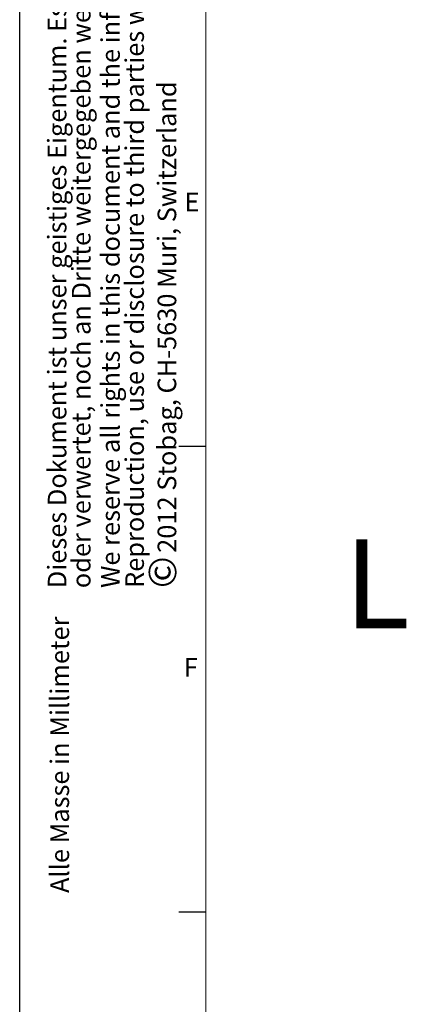
# Model space of a CAD drawing. Units: millimetres. Extents: x 0 to 594, y 0 to 420.
# Drawn here: x 0 to 42, y 100 to 206 of the extents above; entities that cross this region are included whole.
import ezdxf

# ---------------------------------------------------------------- set-up
doc = ezdxf.new("R2010")
doc.units = ezdxf.units.MM
doc.layers.add('LINIEN-DÜNN', color=7, linetype='Continuous')
doc.layers.add('VORLAGE_TEXT', color=7, linetype='Continuous')
doc.layers.add('LINIEN-NORMAL', color=7, linetype='Continuous', lineweight=15)
doc.styles.add('SLDTEXTSTYLE0', font='TXT', dxfattribs={"width": 0.605})

# ---------------------------------------------------------------- blocks, each defined once
blk = doc.blocks.new('SW_NOTE_0')
at = {"color": 0, "linetype": 'Continuous', "lineweight": 0, "char_height": 2, "attachment_point": 1, "rotation": 90, "style": 'SLDTEXTSTYLE0'}
for s, insert in [('Dieses Dokument ist unser geistiges Eigentum. Es darf ohne unsere ausdrückliche Genehmigung weder kopiert, vervielfältigt', (-2.58, 0)), ('oder verwertet, noch an Dritte weitergegeben werden. Zuwiderhandlung ist strafbar und wird strafrechtlich verfolgt.', (0.01, 0))]:
    blk.add_mtext(s, dxfattribs=dict(at, insert=insert))
blk = doc.blocks.new('SW_NOTE_1')
at = {"color": 0, "linetype": 'Continuous', "lineweight": 0, "attachment_point": 1, "rotation": 90, "style": 'SLDTEXTSTYLE0'}
for s, insert, char_height in [('2012 Stobag, CH-5630 Muri, Switzerland', (-2.87, 3.79), 2), ('©', (-3.87, 0), 3)]:
    blk.add_mtext(s, dxfattribs=dict(at, insert=insert, char_height=char_height))
blk = doc.blocks.new('SW_NOTE_2')
at = {"color": 0, "linetype": 'Continuous', "lineweight": 0, "char_height": 2, "attachment_point": 1, "rotation": 90, "style": 'SLDTEXTSTYLE0'}
for s, insert in [('Reproduction, use or disclosure to third parties without express authority is strictly forbidden.', (0.01, 0)), ('We reserve all rights in this document and the information contained therein.', (-2.58, 0))]:
    blk.add_mtext(s, dxfattribs=dict(at, insert=insert))

msp = doc.modelspace()

# ---------------------------------------------------------------- linework, layer by layer
at = {"layer": 'LINIEN-DÜNN'}
for p, q in [((0, 0), (0, 420)), ((17.1012, 160), (20, 160)), ((17.1012, 110), (20, 110))]:
    msp.add_line(p, q, dxfattribs=at)
at = {"layer": 'LINIEN-NORMAL', "lineweight": 15}
msp.add_line((20, 410), (20, 10), dxfattribs=at)

# ---------------------------------------------------------------- block references
at = {"color": 7, "linetype": 'Continuous', "lineweight": 0}
for name, p in [('SW_NOTE_0', (5.5975, 144.7458)), ('SW_NOTE_2', (11.3313, 144.7748)), ('SW_NOTE_1', (17.6856, 144.757))]:
    msp.add_blockref(name, p, dxfattribs=at)

# ---------------------------------------------------------------- texts
at = {"color": 7, "linetype": 'Continuous', "lineweight": 0, "insert": (34.8515, 149.9788), "char_height": 9.525, "attachment_point": 1, "style": 'SLDTEXTSTYLE0'}
msp.add_mtext('L', dxfattribs=at)
at = {"color": 7, "linetype": 'Continuous', "lineweight": 0, "insert": (3.3009, 141.7031), "char_height": 2, "attachment_point": 3, "rotation": 90, "style": 'SLDTEXTSTYLE0'}
msp.add_mtext('Alle Masse in Millimeter', dxfattribs=at)
at = {"layer": 'VORLAGE_TEXT', "char_height": 2, "attachment_point": 2, "style": 'SLDTEXTSTYLE0'}
for s, insert in [('E', (18.5131, 187.2233)), ('F', (18.3858, 137.2455))]:
    msp.add_mtext(s, dxfattribs=dict(at, insert=insert))

doc.saveas('drawing.dxf')
